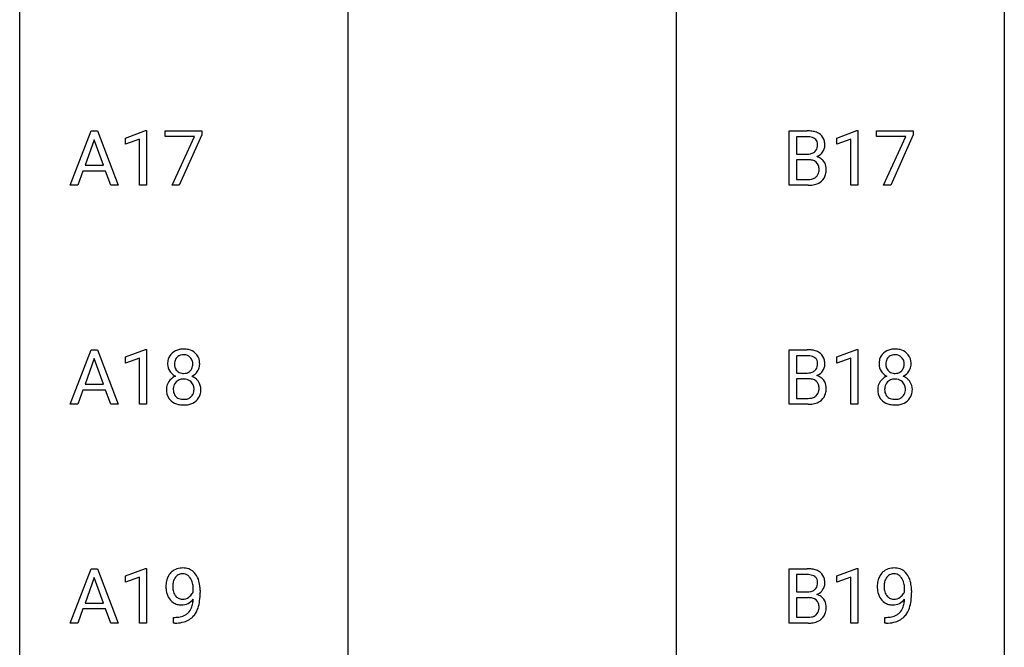
# Model space of a CAD drawing. Extents: x 3 to 27, y -3 to 225.
# Drawn here: x 3 to 27, y 83 to 99 of the extents above; entities that cross this region are included whole.
import ezdxf

# ---------------------------------------------------------------- set-up
doc = ezdxf.new("R2010")
doc.units = 0
doc.layers.add('DEFAULT_255_1_388', color=255, linetype='CONTINUOUS')
doc.layers.add('DEFAULT_255_2_778', color=255, linetype='CONTINUOUS')

msp = doc.modelspace()

# ---------------------------------------------------------------- linework, layer by layer
at = {"layer": 'DEFAULT_255_1_388'}
for p, q in [((4.003, 94.61), (4.506, 95.926)), ((4.506, 95.926), (4.658, 95.926)), ((4.658, 95.926), (5.161, 94.61)), ((5.339, 95.752), (5.818, 95.932)), ((5.339, 95.601), (5.339, 95.752)), ((5.818, 95.932), (5.844, 95.932)), ((5.844, 95.932), (5.844, 94.61)), ((6.294, 95.789), (6.294, 95.926)), ((6.294, 95.926), (7.183, 95.926)), ((7.006, 95.789), (6.294, 95.789)), ((6.463, 94.61), (7.006, 95.789)), ((7.183, 95.832), (6.638, 94.61)), ((7.183, 95.926), (7.183, 95.832)), ((21.39, 94.61), (21.39, 95.926)), ((21.39, 95.926), (21.82, 95.926)), ((21.564, 95.783), (21.564, 95.365)), ((21.82, 95.783), (21.564, 95.783)), ((22.543, 95.752), (23.022, 95.932)), ((22.543, 95.601), (22.543, 95.752)), ((23.022, 95.932), (23.048, 95.932)), ((23.048, 95.932), (23.048, 94.61)), ((23.498, 95.789), (23.498, 95.926)), ((23.498, 95.926), (24.387, 95.926)), ((24.21, 95.789), (23.498, 95.789)), ((23.667, 94.61), (24.21, 95.789)), ((24.387, 95.832), (23.843, 94.61)), ((24.387, 95.926), (24.387, 95.832)), ((4.582, 95.712), (4.359, 95.096)), ((4.806, 95.096), (4.582, 95.712)), ((5.676, 95.724), (5.339, 95.601)), ((5.676, 94.61), (5.676, 95.724)), ((22.88, 95.724), (22.543, 95.601)), ((22.88, 94.61), (22.88, 95.724)), ((21.564, 95.365), (21.826, 95.365)), ((4.359, 95.096), (4.806, 95.096)), ((21.853, 95.226), (21.564, 95.226)), ((21.564, 95.226), (21.564, 94.752)), ((21.853, 95.226), (21.853, 95.226)), ((4.306, 94.954), (4.182, 94.61)), ((4.857, 94.954), (4.306, 94.954)), ((4.983, 94.61), (4.857, 94.954)), ((4.182, 94.61), (4.003, 94.61)), ((5.161, 94.61), (4.983, 94.61)), ((5.844, 94.61), (5.676, 94.61)), ((6.638, 94.61), (6.463, 94.61)), ((21.847, 94.61), (21.39, 94.61)), ((21.564, 94.752), (21.85, 94.752)), ((23.048, 94.61), (22.88, 94.61)), ((23.843, 94.61), (23.667, 94.61)), ((4.003, 89.319), (4.506, 90.634)), ((4.506, 90.634), (4.658, 90.634)), ((4.658, 90.634), (5.161, 89.319)), ((5.339, 90.461), (5.818, 90.641)), ((5.818, 90.641), (5.844, 90.641)), ((5.844, 90.641), (5.844, 89.319)), ((21.39, 89.319), (21.39, 90.634)), ((21.39, 90.634), (21.82, 90.634)), ((21.564, 90.491), (21.564, 90.073)), ((21.82, 90.491), (21.564, 90.491)), ((22.543, 90.461), (23.022, 90.641)), ((23.022, 90.641), (23.048, 90.641)), ((23.048, 90.641), (23.048, 89.319)), ((4.582, 90.42), (4.359, 89.805)), ((4.806, 89.805), (4.582, 90.42)), ((5.339, 90.309), (5.339, 90.461)), ((5.676, 90.433), (5.339, 90.309)), ((5.676, 89.319), (5.676, 90.433)), ((22.543, 90.309), (22.543, 90.461)), ((22.88, 90.433), (22.543, 90.309)), ((22.88, 89.319), (22.88, 90.433)), ((21.564, 90.073), (21.826, 90.073)), ((4.359, 89.805), (4.806, 89.805)), ((21.853, 89.934), (21.564, 89.934)), ((21.564, 89.934), (21.564, 89.46)), ((21.853, 89.934), (21.853, 89.934)), ((4.306, 89.662), (4.182, 89.319)), ((4.857, 89.662), (4.306, 89.662)), ((4.983, 89.319), (4.857, 89.662)), ((4.182, 89.319), (4.003, 89.319)), ((5.161, 89.319), (4.983, 89.319)), ((5.844, 89.319), (5.676, 89.319)), ((21.847, 89.319), (21.39, 89.319)), ((21.564, 89.46), (21.85, 89.46)), ((23.048, 89.319), (22.88, 89.319)), ((4.003, 84.027), (4.506, 85.342)), ((4.506, 85.342), (4.658, 85.342)), ((4.658, 85.342), (5.161, 84.027)), ((5.339, 85.169), (5.818, 85.349)), ((5.818, 85.349), (5.844, 85.349)), ((5.844, 85.349), (5.844, 84.027)), ((21.39, 84.027), (21.39, 85.342)), ((21.39, 85.342), (21.82, 85.342)), ((22.543, 85.169), (23.022, 85.349)), ((23.022, 85.349), (23.048, 85.349)), ((23.048, 85.349), (23.048, 84.027)), ((4.582, 85.128), (4.359, 84.513)), ((4.806, 84.513), (4.582, 85.128)), ((5.339, 85.017), (5.339, 85.169)), ((5.676, 85.141), (5.339, 85.017)), ((5.676, 84.027), (5.676, 85.141)), ((21.564, 85.2), (21.564, 84.781)), ((21.82, 85.2), (21.564, 85.2)), ((22.543, 85.017), (22.543, 85.169)), ((22.88, 85.141), (22.543, 85.017)), ((22.88, 84.027), (22.88, 85.141)), ((6.975, 84.784), (6.975, 84.851)), ((7.142, 84.817), (7.142, 84.768)), ((21.564, 84.781), (21.826, 84.781)), ((24.18, 84.784), (24.18, 84.851)), ((24.347, 84.817), (24.347, 84.768)), ((21.853, 84.642), (21.564, 84.642)), ((21.564, 84.642), (21.564, 84.169)), ((21.853, 84.642), (21.853, 84.642)), ((4.306, 84.37), (4.182, 84.027)), ((4.857, 84.37), (4.306, 84.37)), ((4.359, 84.513), (4.806, 84.513)), ((4.983, 84.027), (4.857, 84.37)), ((6.5, 84.026), (6.5, 84.167)), ((6.5, 84.167), (6.535, 84.167)), ((21.564, 84.169), (21.85, 84.169)), ((23.704, 84.026), (23.704, 84.167)), ((23.704, 84.167), (23.74, 84.167)), ((4.182, 84.027), (4.003, 84.027)), ((5.161, 84.027), (4.983, 84.027)), ((5.844, 84.027), (5.676, 84.027)), ((6.533, 84.026), (6.5, 84.026)), ((21.847, 84.027), (21.39, 84.027)), ((23.048, 84.027), (22.88, 84.027)), ((23.737, 84.026), (23.704, 84.026))]:
    msp.add_line(p, q, dxfattribs=at)
for centre, radius, start, end in [((21.825, 95.097), 0.829, 82.1256, 90.2933), ((21.821, 95.335), 0.448, 89.8852, 90.0383), ((21.823, 95.247), 0.536, 82.6982, 90.173), ((21.85, 95.451), 0.331, 71.6866, 82.8453), ((21.868, 95.403), 0.52, 69.9044, 82.2858), ((21.892, 95.575), 0.199, 52.8283, 71.985), ((21.923, 95.619), 0.146, 31.8851, 52.1416), ((21.933, 95.576), 0.335, 51.184, 70.0181), ((21.961, 95.618), 0.284, 12.1018, 50.4213), ((21.889, 95.565), 0.186, 309.5229, 356.951), ((21.891, 95.601), 0.183, 10.9186, 31.3225), ((21.783, 95.578), 0.293, 359.5559, 11.2093), ((21.815, 95.576), 0.261, 355.4699, 0.0499), ((21.983, 95.571), 0.267, 323.4907, 0.8818), ((21.806, 95.579), 0.445, 359.5252, 12.8212), ((21.828, 95.734), 0.37, 269.6065, 281.4534), ((21.853, 95.616), 0.249, 281.2044, 302.5144), ((21.869, 95.588), 0.217, 303.0211, 309.8379), ((21.896, 95.675), 0.406, 293.1995, 299.1396), ((21.971, 94.991), 0.323, 54.001, 74.9169), ((21.936, 95.608), 0.327, 298.6824, 323.2758), ((21.984, 95.013), 0.297, 36.3579, 53.5293), ((21.858, 94.819), 0.407, 76.5652, 90.7103), ((21.916, 95.028), 0.19, 17.6685, 78.994), ((21.799, 94.993), 0.312, 359.0457, 17.2295), ((21.97, 95.003), 0.315, 4.8189, 36.309), ((21.882, 94.99), 0.403, 359.9373, 5.5201), ((21.879, 95.007), 0.253, 281.1053, 302.5134), ((21.895, 94.978), 0.219, 303.0365, 311.8818), ((21.903, 94.968), 0.206, 311.9917, 351.7144), ((21.811, 94.987), 0.3, 350.7343, 0.2222), ((21.957, 94.956), 0.324, 311.1786, 344.6888), ((21.846, 94.986), 0.44, 344.7479, 0.5372), ((21.848, 95.394), 0.783, 269.9235, 274.4459), ((21.853, 95.13), 0.378, 269.6057, 281.3741), ((21.868, 95.182), 0.571, 274.1044, 286.407), ((21.925, 94.997), 0.377, 286.0418, 310.8441), ((6.674, 90.322), 0.314, 132.2456, 164.5091), ((6.707, 90.285), 0.363, 100.7054, 132.1386), ((6.726, 90.313), 0.2, 105.9233, 135.1661), ((6.741, 90.13), 0.522, 89.673, 101.2452), ((6.742, 90.256), 0.259, 89.4777, 105.7297), ((6.748, 90.15), 0.502, 76.2877, 90.4586), ((6.744, 90.236), 0.279, 86.9834, 90.0192), ((6.752, 90.305), 0.21, 44.3958, 88.2499), ((6.782, 90.287), 0.361, 47.8241, 76.4266), ((6.808, 90.317), 0.322, 6.9168, 47.6262), ((21.825, 89.805), 0.829, 82.1256, 90.2933), ((21.821, 90.043), 0.448, 89.8852, 90.0383), ((21.823, 89.955), 0.536, 82.6982, 90.173), ((21.868, 90.111), 0.52, 69.9044, 82.2858), ((21.933, 90.285), 0.335, 51.184, 70.0181), ((21.961, 90.326), 0.284, 12.1018, 50.4213), ((23.879, 90.322), 0.314, 132.2456, 164.5091), ((23.911, 90.285), 0.363, 100.7054, 132.1386), ((23.931, 90.313), 0.2, 105.9233, 135.1661), ((23.945, 90.13), 0.522, 89.673, 101.2452), ((23.946, 90.256), 0.259, 89.4777, 105.7297), ((23.952, 90.15), 0.502, 76.2877, 90.4586), ((23.948, 90.236), 0.279, 86.9834, 90.0192), ((23.957, 90.305), 0.21, 44.3958, 88.2499), ((23.987, 90.287), 0.361, 47.8241, 76.4266), ((24.012, 90.317), 0.322, 6.9168, 47.6262), ((6.775, 90.295), 0.419, 164.6186, 180.5293), ((6.728, 90.291), 0.372, 179.9991, 181.1691), ((6.665, 90.286), 0.308, 180.4316, 213.2715), ((6.822, 90.29), 0.298, 168.3802, 180.3602), ((6.796, 90.286), 0.273, 179.5033, 194.9126), ((6.729, 90.311), 0.203, 135.3052, 168.9884), ((6.754, 90.305), 0.208, 16.3252, 44.7914), ((6.701, 90.291), 0.264, 359.479, 16.0678), ((6.671, 90.287), 0.293, 351.1058, 0.1939), ((6.814, 90.288), 0.318, 338.8763, 0.5167), ((6.674, 90.292), 0.458, 359.8416, 7.9697), ((21.85, 90.159), 0.331, 71.6866, 82.8453), ((21.892, 90.283), 0.199, 52.8283, 71.985), ((21.889, 90.274), 0.186, 309.5229, 356.951), ((21.923, 90.327), 0.146, 31.8851, 52.1416), ((21.891, 90.309), 0.183, 10.9186, 31.3225), ((21.783, 90.287), 0.293, 359.5559, 11.2093), ((21.815, 90.284), 0.261, 355.4699, 0.0499), ((21.983, 90.279), 0.267, 323.4907, 0.8818), ((21.806, 90.287), 0.445, 359.5252, 12.8212), ((23.98, 90.295), 0.419, 164.6186, 180.5293), ((23.933, 90.291), 0.372, 179.9991, 181.1691), ((23.869, 90.286), 0.308, 180.4316, 213.2715), ((24.026, 90.29), 0.298, 168.3802, 180.3602), ((24, 90.286), 0.273, 179.5033, 194.9126), ((23.933, 90.311), 0.203, 135.3052, 168.9884), ((23.959, 90.305), 0.208, 16.3252, 44.7914), ((23.905, 90.291), 0.264, 359.479, 16.0678), ((23.876, 90.287), 0.293, 351.1058, 0.1939), ((24.018, 90.288), 0.318, 338.8763, 0.5167), ((23.878, 90.292), 0.458, 359.8416, 7.9697), ((6.686, 90.3), 0.334, 213.3437, 222.6274), ((6.7, 90.316), 0.355, 222.955, 244.137), ((6.73, 90.268), 0.204, 194.9721, 224.1944), ((6.727, 90.266), 0.2, 224.2962, 262.0157), ((6.743, 90.348), 0.284, 261.1246, 270.1963), ((6.746, 90.327), 0.263, 269.4827, 285.0987), ((6.764, 90.262), 0.196, 285.1585, 315.9485), ((6.754, 90.271), 0.209, 316.0414, 351.9161), ((6.789, 90.313), 0.351, 296.7588, 325.7536), ((6.833, 90.283), 0.298, 325.8415, 338.4794), ((21.828, 90.443), 0.37, 269.6065, 281.4534), ((21.853, 90.324), 0.249, 281.2044, 302.5144), ((21.869, 90.297), 0.217, 303.0211, 309.8379), ((21.896, 90.383), 0.406, 293.1995, 299.1396), ((21.936, 90.316), 0.327, 298.6824, 323.2758), ((23.891, 90.3), 0.334, 213.3437, 222.6274), ((23.904, 90.316), 0.355, 222.955, 244.137), ((23.934, 90.268), 0.204, 194.9721, 224.1944), ((23.931, 90.266), 0.2, 224.2962, 262.0157), ((23.947, 90.348), 0.284, 261.1246, 270.1963), ((23.951, 90.327), 0.263, 269.4827, 285.0987), ((23.968, 90.262), 0.196, 285.1585, 315.9485), ((23.958, 90.271), 0.209, 316.0414, 351.9161), ((23.993, 90.313), 0.351, 296.7588, 325.7536), ((24.037, 90.283), 0.298, 325.8415, 338.4794), ((6.661, 89.677), 0.335, 145.6796, 180.626), ((6.679, 89.665), 0.357, 115.5538, 145.6416), ((6.725, 89.696), 0.231, 135.34, 172.1044), ((6.717, 89.596), 0.436, 113.2433, 116.2058), ((6.72, 89.701), 0.223, 104.8857, 135.2446), ((6.74, 89.625), 0.301, 89.4956, 104.8581), ((6.743, 89.599), 0.328, 82.2613, 90.1434), ((6.759, 89.689), 0.236, 45.303, 83.1921), ((6.765, 89.695), 0.228, 17.2921, 45.4631), ((6.756, 90.369), 0.416, 296.0928, 297.3613), ((6.786, 89.63), 0.396, 47.9007, 67.1949), ((6.808, 89.658), 0.361, 35.2364, 47.5511), ((6.837, 89.678), 0.325, 359.276, 35.4014), ((21.858, 89.527), 0.407, 76.5652, 90.7103), ((21.916, 89.736), 0.19, 17.6685, 78.994), ((21.971, 89.699), 0.323, 54.001, 74.9169), ((21.799, 89.701), 0.312, 359.0457, 17.2295), ((21.984, 89.721), 0.297, 36.3579, 53.5293), ((21.97, 89.711), 0.315, 4.8189, 36.309), ((23.865, 89.677), 0.335, 145.6796, 180.626), ((23.883, 89.665), 0.357, 115.5538, 145.6416), ((23.93, 89.696), 0.231, 135.34, 172.1044), ((23.921, 89.596), 0.436, 113.2433, 116.2058), ((23.924, 89.701), 0.223, 104.8857, 135.2446), ((23.944, 89.625), 0.301, 89.4956, 104.8581), ((23.947, 89.599), 0.328, 82.2613, 90.1434), ((23.963, 89.689), 0.236, 45.303, 83.1921), ((23.97, 89.695), 0.228, 17.2921, 45.4631), ((23.961, 90.369), 0.416, 296.0928, 297.3613), ((23.99, 89.63), 0.396, 47.9007, 67.1949), ((24.012, 89.658), 0.361, 35.2364, 47.5511), ((24.042, 89.678), 0.325, 359.276, 35.4014), ((6.793, 89.673), 0.467, 179.9316, 185.3254), ((6.662, 89.653), 0.335, 184.0105, 228.5071), ((6.816, 89.678), 0.323, 171.2646, 180.1864), ((6.797, 89.675), 0.304, 179.5155, 193.6464), ((6.705, 89.651), 0.209, 193.354, 225.8259), ((6.779, 89.655), 0.214, 314.2552, 350.1694), ((6.712, 89.68), 0.283, 359.4454, 16.9257), ((6.683, 89.676), 0.312, 349.4141, 0.2933), ((6.835, 89.647), 0.324, 310.8497, 342.7449), ((6.753, 89.67), 0.409, 343.1293, 0.5776), ((21.903, 89.677), 0.206, 311.9917, 351.7144), ((21.811, 89.695), 0.3, 350.7343, 0.2222), ((21.957, 89.664), 0.324, 311.1786, 344.6888), ((21.846, 89.694), 0.44, 344.7479, 0.5372), ((21.882, 89.699), 0.403, 359.9373, 5.5201), ((23.997, 89.673), 0.467, 179.9316, 185.3254), ((23.866, 89.653), 0.335, 184.0105, 228.5071), ((24.02, 89.678), 0.323, 171.2646, 180.1864), ((24.001, 89.675), 0.304, 179.5155, 193.6464), ((23.909, 89.651), 0.209, 193.354, 225.8259), ((23.983, 89.655), 0.214, 314.2552, 350.1694), ((23.917, 89.68), 0.283, 359.4454, 16.9257), ((23.887, 89.676), 0.312, 349.4141, 0.2933), ((24.039, 89.647), 0.324, 310.8497, 342.7449), ((23.958, 89.67), 0.409, 343.1293, 0.5776), ((6.697, 89.695), 0.39, 228.7554, 257.8485), ((6.71, 89.659), 0.218, 226.4181, 255.8552), ((6.74, 89.876), 0.575, 257.4586, 270.4286), ((6.739, 89.765), 0.328, 255.4654, 268.7987), ((6.744, 89.859), 0.422, 268.3449, 270.0095), ((6.747, 89.782), 0.345, 269.576, 282.082), ((6.748, 89.875), 0.575, 269.6192, 281.979), ((6.772, 89.67), 0.23, 281.752, 306.6056), ((6.788, 89.701), 0.396, 281.5473, 310.917), ((6.783, 89.652), 0.209, 307.1346, 314.0278), ((21.848, 90.102), 0.783, 269.9235, 274.4459), ((21.853, 89.839), 0.378, 269.6057, 281.3741), ((21.868, 89.89), 0.571, 274.1044, 286.407), ((21.879, 89.716), 0.253, 281.1053, 302.5134), ((21.895, 89.686), 0.219, 303.0365, 311.8818), ((21.925, 89.705), 0.377, 286.0418, 310.8441), ((23.901, 89.695), 0.39, 228.7554, 257.8485), ((23.914, 89.659), 0.218, 226.4181, 255.8552), ((23.944, 89.876), 0.575, 257.4586, 270.4286), ((23.943, 89.765), 0.328, 255.4654, 268.7987), ((23.948, 89.859), 0.422, 268.3449, 270.0095), ((23.951, 89.782), 0.345, 269.576, 282.082), ((23.952, 89.875), 0.575, 269.6192, 281.979), ((23.976, 89.67), 0.23, 281.752, 306.6056), ((23.992, 89.701), 0.396, 281.5473, 310.917), ((23.987, 89.652), 0.209, 307.1346, 314.0278), ((6.689, 85.005), 0.351, 121.2366, 135.968), ((6.705, 84.975), 0.384, 96.8455, 120.9881), ((6.721, 84.87), 0.49, 89.8872, 97.2798), ((6.727, 84.942), 0.419, 70.6506, 90.6748), ((6.742, 85), 0.359, 36.7493, 69.822), ((21.825, 84.514), 0.829, 82.1256, 90.2933), ((21.868, 84.819), 0.52, 69.9044, 82.2858), ((21.933, 84.993), 0.335, 51.184, 70.0181), ((21.961, 85.035), 0.284, 12.1018, 50.4213), ((23.893, 85.005), 0.351, 121.2366, 135.968), ((23.909, 84.975), 0.384, 96.8455, 120.9881), ((23.926, 84.87), 0.49, 89.8872, 97.2798), ((23.932, 84.942), 0.419, 70.6506, 90.6748), ((23.946, 85), 0.359, 36.7493, 69.822), ((6.912, 84.909), 0.597, 166.7586, 180.32), ((6.817, 84.929), 0.5, 154.6955, 166.5679), ((6.721, 84.978), 0.392, 136.3325, 155.0871), ((6.912, 84.921), 0.433, 166.1101, 178.6654), ((6.78, 84.955), 0.296, 142.1024, 166.3835), ((6.718, 85.005), 0.217, 112.9382, 142.5321), ((6.72, 84.989), 0.232, 89.273, 111.914), ((6.726, 85.024), 0.198, 50.385, 90.6705), ((6.675, 84.963), 0.276, 34.1249, 50.3071), ((6.62, 84.922), 0.345, 27.2018, 34.6834), ((6.553, 84.891), 0.419, 9.9432, 26.7699), ((6.63, 84.912), 0.502, 15.3958, 37.0841), ((6.39, 84.842), 0.751, 3.9488, 15.6799), ((21.821, 84.752), 0.448, 89.8852, 90.0383), ((21.823, 84.664), 0.536, 82.6982, 90.173), ((21.85, 84.867), 0.331, 71.6866, 82.8453), ((21.892, 84.992), 0.199, 52.8283, 71.985), ((21.923, 85.035), 0.146, 31.8851, 52.1416), ((21.891, 85.017), 0.183, 10.9186, 31.3225), ((21.783, 84.995), 0.293, 359.5559, 11.2093), ((21.806, 84.996), 0.445, 359.5252, 12.8212), ((24.116, 84.909), 0.597, 166.7586, 180.32), ((24.021, 84.929), 0.5, 154.6955, 166.5679), ((23.925, 84.978), 0.392, 136.3325, 155.0871), ((24.117, 84.921), 0.433, 166.1101, 178.6654), ((23.984, 84.955), 0.296, 142.1024, 166.3835), ((23.922, 85.005), 0.217, 112.9382, 142.5321), ((23.925, 84.989), 0.232, 89.273, 111.914), ((23.93, 85.024), 0.198, 50.385, 90.6705), ((23.88, 84.963), 0.276, 34.1249, 50.3071), ((23.825, 84.922), 0.345, 27.2018, 34.6834), ((23.757, 84.891), 0.419, 9.9432, 26.7699), ((23.834, 84.912), 0.502, 15.3958, 37.0841), ((23.594, 84.842), 0.751, 3.9488, 15.6799), ((6.939, 84.905), 0.624, 179.9653, 184.3011), ((6.837, 84.894), 0.521, 183.9375, 204.1276), ((7.031, 84.914), 0.551, 178.2642, 180.011), ((6.94, 84.911), 0.461, 179.6162, 191.8786), ((6.803, 84.881), 0.32, 191.6193, 215.2971), ((6.704, 84.9), 0.295, 327.4106, 336.8397), ((6.356, 84.855), 0.62, 359.6632, 10.1176), ((6.12, 84.818), 1.023, 359.9291, 4.2665), ((21.828, 85.151), 0.37, 269.6065, 281.4534), ((21.853, 85.033), 0.249, 281.2044, 302.5144), ((21.869, 85.005), 0.217, 303.0211, 309.8379), ((21.889, 84.982), 0.186, 309.5229, 356.951), ((21.815, 84.993), 0.261, 355.4699, 0.0499), ((21.936, 85.024), 0.327, 298.6824, 323.2758), ((21.983, 84.988), 0.267, 323.4907, 0.8818), ((24.143, 84.905), 0.624, 179.9653, 184.3011), ((24.041, 84.894), 0.521, 183.9375, 204.1276), ((24.235, 84.914), 0.551, 178.2642, 180.011), ((24.144, 84.911), 0.461, 179.6162, 191.8786), ((24.007, 84.881), 0.32, 191.6193, 215.2971), ((23.908, 84.9), 0.295, 327.4106, 336.8397), ((23.56, 84.855), 0.62, 359.6632, 10.1176), ((23.324, 84.818), 1.023, 359.9291, 4.2665), ((6.76, 84.861), 0.438, 204.3451, 209.0455), ((6.688, 84.817), 0.354, 208.4727, 236.2135), ((6.779, 84.866), 0.292, 215.7259, 216.5355), ((6.72, 84.819), 0.217, 215.7487, 239.9728), ((6.712, 84.813), 0.208, 241.0651, 269.281), ((6.717, 84.869), 0.264, 268.4083, 270.007), ((6.717, 84.863), 0.258, 269.9447, 306.825), ((6.661, 84.868), 0.409, 297.4036, 320.0168), ((6.69, 84.911), 0.312, 305.5071, 327.0774), ((6.167, 84.638), 0.808, 350.9409, 357.669), ((6.197, 84.683), 0.941, 341.8359, 352.9884), ((5.602, 84.76), 1.541, 352.8366, 0.2784), ((21.858, 84.236), 0.407, 76.5652, 90.7103), ((21.916, 84.445), 0.19, 17.6685, 78.994), ((21.896, 85.092), 0.406, 293.1995, 299.1396), ((21.971, 84.407), 0.323, 54.001, 74.9169), ((21.984, 84.429), 0.297, 36.3579, 53.5293), ((21.97, 84.419), 0.315, 4.8189, 36.309), ((23.965, 84.861), 0.438, 204.3451, 209.0455), ((23.893, 84.817), 0.354, 208.4727, 236.2135), ((23.983, 84.866), 0.292, 215.7259, 216.5355), ((23.924, 84.819), 0.217, 215.7487, 239.9728), ((23.916, 84.813), 0.208, 241.0651, 269.281), ((23.921, 84.869), 0.264, 268.4083, 270.007), ((23.921, 84.863), 0.258, 269.9447, 306.825), ((23.865, 84.868), 0.409, 297.4036, 320.0168), ((23.895, 84.911), 0.312, 305.5071, 327.0774), ((23.371, 84.638), 0.808, 350.9409, 357.669), ((23.401, 84.683), 0.941, 341.8359, 352.9884), ((22.806, 84.76), 1.541, 352.8366, 0.2784), ((6.671, 84.794), 0.325, 236.4717, 254.3539), ((6.687, 84.857), 0.39, 254.5997, 270.4178), ((6.69, 84.859), 0.392, 269.9969, 270.7871), ((6.694, 84.805), 0.338, 270.2632, 297.3852), ((6.621, 84.517), 0.336, 313.8526, 338.599), ((6.438, 84.592), 0.533, 338.2523, 351.2432), ((6.559, 84.561), 0.559, 322.8579, 342.1527), ((21.903, 84.385), 0.206, 311.9917, 351.7144), ((21.799, 84.41), 0.312, 359.0457, 17.2295), ((21.811, 84.403), 0.3, 350.7343, 0.2222), ((21.846, 84.402), 0.44, 344.7479, 0.5372), ((21.882, 84.407), 0.403, 359.9373, 5.5201), ((23.875, 84.794), 0.325, 236.4717, 254.3539), ((23.891, 84.857), 0.39, 254.5997, 270.4178), ((23.894, 84.859), 0.392, 269.9969, 270.7871), ((23.898, 84.805), 0.338, 270.2632, 297.3852), ((23.825, 84.517), 0.336, 313.8526, 338.599), ((23.642, 84.592), 0.533, 338.2523, 351.2432), ((23.763, 84.561), 0.559, 322.8579, 342.1527), ((6.528, 84.838), 0.671, 270.6215, 281.4062), ((6.576, 84.607), 0.435, 281.1853, 299.0622), ((6.621, 84.53), 0.49, 285.9541, 318.8879), ((6.618, 84.526), 0.344, 299.5068, 313.12), ((6.656, 84.495), 0.441, 319.3348, 322.1002), ((21.853, 84.547), 0.378, 269.6057, 281.3741), ((21.879, 84.424), 0.253, 281.1053, 302.5134), ((21.895, 84.394), 0.219, 303.0365, 311.8818), ((21.925, 84.413), 0.377, 286.0418, 310.8441), ((21.957, 84.372), 0.324, 311.1786, 344.6888), ((23.732, 84.838), 0.671, 270.6215, 281.4062), ((23.781, 84.607), 0.435, 281.1853, 299.0622), ((23.825, 84.53), 0.49, 285.9541, 318.8879), ((23.823, 84.526), 0.344, 299.5068, 313.12), ((23.86, 84.495), 0.441, 319.3348, 322.1002), ((6.518, 85.043), 1.017, 270.8209, 273.401), ((6.539, 84.79), 0.763, 272.9281, 286.4924), ((21.848, 84.81), 0.783, 269.9235, 274.4459), ((21.868, 84.598), 0.571, 274.1044, 286.407), ((23.722, 85.043), 1.017, 270.8209, 273.401), ((23.744, 84.79), 0.763, 272.9281, 286.4924)]:
    msp.add_arc(centre, radius, start, end, dxfattribs=at)
at = {"layer": 'DEFAULT_255_2_778'}
for p, q in [((2.779, -1.984), (2.779, 223.97)), ((26.591, 223.97), (26.591, -1.984)), ((10.716, 105.701), (10.716, 5.159)), ((18.654, 105.701), (18.654, 5.159))]:
    msp.add_line(p, q, dxfattribs=at)

doc.saveas('drawing.dxf')
